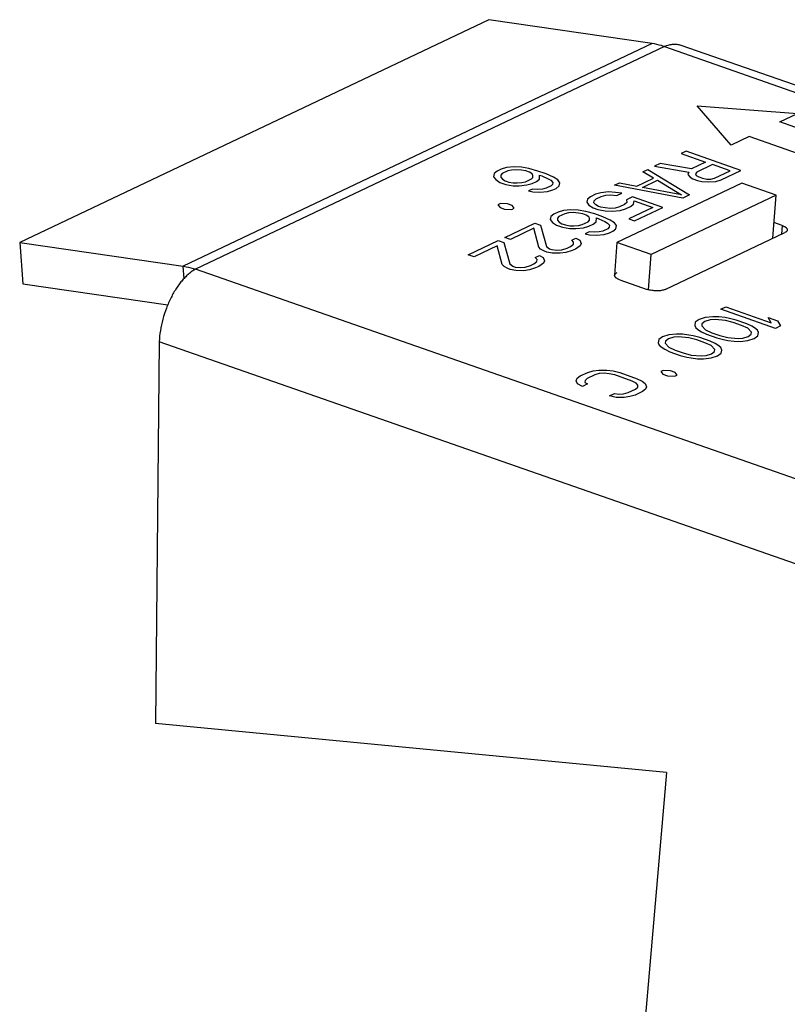
# Model space of a CAD drawing. Units: inches. Extents: x -1 to 23, y -5 to 1008.
# Drawn here: x 0 to 0, y 6 to 7 of the extents above; entities that cross this region are included whole.
import ezdxf

# ---------------------------------------------------------------- set-up
doc = ezdxf.new("R2010")
doc.units = ezdxf.units.IN
doc.header["$LTSCALE"] = 0.605
doc.header["$MEASUREMENT"] = 0
doc.layers.add('12_COMPONENTS', color=7, linetype='CONTINUOUS')

msp = doc.modelspace()

# ---------------------------------------------------------------- linework, layer by layer
at = {"layer": '12_COMPONENTS', "color": 7, "linetype": 'Continuous'}
for p, q in [((0.1757262811276377, 6.504701319140777), (0.135937818412569, 6.485807748788783)), ((0.1895915902128138, 6.502671541552832), (0.1757262811276377, 6.504701319140777)), ((0.1895915902128138, 6.502671541552832), (0.1498031274977443, 6.483777971211146)), ((0.1906303067836674, 6.502414098920476), (0.1508418440686006, 6.483520528568484)), ((0.1906303067836674, 6.502414098920476), (0.2190510876952256, 6.492487306288102)), ((0.2196603408910072, 6.492872800314927), (0.1920503581292614, 6.50251639787164)), ((0.1962802847180676, 6.494068023857115), (0.193398445063913, 6.497400508074914)), ((0.193398445063913, 6.497400508074914), (0.2019248250028269, 6.496748336479808)), ((0.2004032532711122, 6.496025817421319), (0.2019248250028269, 6.496748336479808)), ((0.2129173716944504, 6.491654893942933), (0.2004032532711122, 6.496025817421319)), ((0.1978018564497805, 6.494790542905296), (0.1962802847180676, 6.494068023857115)), ((0.2103159748731187, 6.490419619437215), (0.1978018564497805, 6.494790542905296)), ((0.1924644704995551, 6.493535569455882), (0.1920411889781324, 6.493334574031102)), ((0.1971208866568386, 6.491909179327745), (0.1924644704995551, 6.493535569455882)), ((0.1920411889781324, 6.493334574031102), (0.1941217153758821, 6.49260788906269)), ((0.1764384193910207, 6.491847699939014), (0.1761847574003497, 6.491645599673927)), ((0.1767911539509814, 6.492015196114308), (0.1764384193910207, 6.491847699939014)), ((0.1772429612554447, 6.492148088261644), (0.1767911539509814, 6.492015196114308)), ((0.1773570643360607, 6.491875675131259), (0.1768632358634825, 6.491641180456988)), ((0.1778929139046177, 6.492211772332457), (0.1772429612554447, 6.492148088261644)), ((0.1776677777691322, 6.491941568810539), (0.1773570643360607, 6.491875675131259)), ((0.178077563874556, 6.491972858441251), (0.1776677777691322, 6.491941568810539)), ((0.1785008453959822, 6.492173853866033), (0.1778929139046177, 6.492211772332457)), ((0.1785158758145506, 6.491936044773908), (0.178077563874556, 6.491972858441251)), ((0.1791373026600738, 6.492067832111858), (0.1785008453959822, 6.492173853866033)), ((0.1788836407415495, 6.491865731887996), (0.1785158758145506, 6.491936044773908)), ((0.1791808587586203, 6.491761919762902), (0.1788836407415495, 6.491865731887996)), ((0.179901358431092, 6.491859103021365), (0.1791373026600738, 6.492067832111858)), ((0.1805948671375877, 6.491616874732914), (0.179901358431092, 6.491859103021365)), ((0.1887960305338385, 6.491793609008152), (0.1892193122510832, 6.491994604525689)), ((0.1892193122510832, 6.491994604525689), (0.1927469777670137, 6.489832226622183)), ((0.1902775160546444, 6.492497093103102), (0.1897836874790002, 6.492262598377302)), ((0.1897836874790002, 6.492262598377302), (0.1926972815035981, 6.49176819847469)), ((0.1929224177730688, 6.492038402027526), (0.1902775160546444, 6.492497093103102)), ((0.1941217153758821, 6.49260788906269), (0.1929224177730688, 6.492038402027526)), ((0.1947161514100184, 6.492400264812502), (0.1933757599976502, 6.491763779319589)), ((0.19620224177363, 6.491881204104583), (0.1947161514100184, 6.492400264812502)), ((0.1948618503612636, 6.49124471861167), (0.19620224177363, 6.491881204104583)), ((0.1954277605814454, 6.491105197608007), (0.1971208866568386, 6.491909179327745)), ((0.1761847574003497, 6.491645599673927), (0.1761292409811333, 6.491374291414764)), ((0.1761292409811333, 6.491374291414764), (0.176313890951068, 6.491135377513253)), ((0.176313890951068, 6.491135377513253), (0.1766681604723743, 6.490895358781739)), ((0.1767506678781885, 6.491506078742407), (0.1767371724724942, 6.491336372948339)), ((0.1767371724724942, 6.491336372948339), (0.176893296649089, 6.491165562293351)), ((0.1768632358634825, 6.491641180456988), (0.1767506678781885, 6.491506078742407)), ((0.176893296649089, 6.491165562293351), (0.1771199678077586, 6.491028250959996)), ((0.1771199678077586, 6.491028250959996), (0.1774171858248241, 6.490924438834901)), ((0.1788446895270361, 6.490949099557758), (0.1793385179996196, 6.491183594242333)), ((0.1794075300100442, 6.491624608357402), (0.1791808587586203, 6.491761919762902)), ((0.1793385179996196, 6.491183594242333), (0.1794510860776697, 6.49131869599814)), ((0.1794645814936686, 6.491488401792208), (0.1794075300100442, 6.491624608357402)), ((0.1794510860776697, 6.49131869599814), (0.1794645814936686, 6.491488401792208)), ((0.1797633343999401, 6.49097707478092), (0.1800169963493836, 6.491179175015089)), ((0.1800169963493836, 6.491179175015089), (0.1800439872019943, 6.491518586623839)), ((0.1800439872019943, 6.491518586623839), (0.1802421325467076, 6.491449378547313)), ((0.1802421325467076, 6.491449378547313), (0.1807660216502995, 6.491208255057946)), ((0.1812178289238435, 6.491341147205283), (0.1805948671375877, 6.491616874732914)), ((0.1807660216502995, 6.491208255057946), (0.1809926930460151, 6.491070943600914)), ((0.1809926930460151, 6.491070943600914), (0.1811488172019935, 6.490900132997457)), ((0.181572098723418, 6.49110112842224), (0.1812178289238435, 6.491341147205283)), ((0.1817567486521305, 6.49086221454134), (0.181572098723418, 6.49110112842224)), ((0.1882917766710062, 6.490574378746815), (0.1897027153334125, 6.491244363633502)), ((0.1887586144146489, 6.490469461884476), (0.1900284589686194, 6.491072448169127)), ((0.1897027153334125, 6.491244363633502), (0.1887960305338385, 6.491793609008152)), ((0.1900284589686194, 6.491072448169127), (0.1920684992626569, 6.489836645766977)), ((0.1926972815035981, 6.49176819847469), (0.1926132392291997, 6.491564993472357)), ((0.1926132392291997, 6.491564993472357), (0.1927978891579123, 6.491326079591458)), ((0.1927978891579123, 6.491326079591458), (0.1930245603268865, 6.491188768258101)), ((0.1930245603268865, 6.491188768258101), (0.193420851294583, 6.491050352001989)), ((0.1933757599976502, 6.491763779319589), (0.1932631919195984, 6.491628677563783)), ((0.1932631919195984, 6.491628677563783), (0.1933202433516925, 6.491492470977978)), ((0.1933202433516925, 6.491492470977978), (0.1935469145206703, 6.491355159644621)), ((0.193420851294583, 6.491050352001989), (0.1937886161597433, 6.490980039074851)), ((0.1935469145206703, 6.491355159644621), (0.1938441328160074, 6.491251347426771)), ((0.1938441328160074, 6.491251347426771), (0.1942118976811678, 6.491181034509939)), ((0.1942118976811678, 6.491181034509939), (0.1945511369385002, 6.491178824932389)), ((0.1945511369385002, 6.491178824932389), (0.1948618503612636, 6.49124471861167)), ((0.1949759532460646, 6.490972305429751), (0.1954277605814454, 6.491105197608007)), ((0.1766681604723743, 6.490895358781739), (0.177163523978443, 6.49072233852859)), ((0.177163523978443, 6.49072233852859), (0.1777999812425364, 6.490616316825945)), ((0.1774171858248241, 6.490924438834901), (0.1777849508342761, 6.490854125876846)), ((0.1777849508342761, 6.490854125876846), (0.1781241900916086, 6.490851916299295)), ((0.1777999812425364, 6.490616316825945), (0.1783088400203177, 6.490613002418395)), ((0.1781241900916086, 6.490851916299295), (0.1785339761970306, 6.490883205930007)), ((0.1783088400203177, 6.490613002418395), (0.178958792504595, 6.490676686417064)), ((0.1785339761970306, 6.490883205930007), (0.1788446895270361, 6.490949099557758)), ((0.178958792504595, 6.490676686417064), (0.1794105998399758, 6.490809578605626)), ((0.1794406607286447, 6.490333960318314), (0.1790879262614382, 6.490166464194552)), ((0.1790879262614382, 6.490166464194552), (0.1794556911265985, 6.49009615127772)), ((0.1794105998399758, 6.490809578605626), (0.1797633343999401, 6.49097707478092)), ((0.1798789726480265, 6.490297146702502), (0.1794406607286447, 6.490333960318314)), ((0.1802887587534521, 6.49032843634352), (0.1798789726480265, 6.490297146702502)), ((0.1805994721865201, 6.490394330012496), (0.1802887587534521, 6.49032843634352)), ((0.1810227537079445, 6.490595325437276), (0.1805994721865201, 6.490394330012496)), ((0.1807135752671378, 6.490121916923334), (0.1811653824994579, 6.490254809060365)), ((0.1811353217859946, 6.490730427193083), (0.1810227537079445, 6.490595325437276)), ((0.1811488172019935, 6.490900132997457), (0.1811353217859946, 6.490730427193083)), ((0.1811653824994579, 6.490254809060365), (0.1814475701082614, 6.49038880598617)), ((0.1814475701082614, 6.49038880598617), (0.1817012320577067, 6.49059090622034)), ((0.1817012320577067, 6.49059090622034), (0.1817567486521305, 6.49086221454134)), ((0.1863974355343387, 6.490654635030584), (0.1868207170557632, 6.49085563046567)), ((0.1921826021371515, 6.489564232585058), (0.1863974355343387, 6.490654635030584)), ((0.1971826529097314, 6.490822073645471), (0.1866006149565571, 6.485797187922877)), ((0.1868207170557632, 6.49085563046567), (0.1882917766710062, 6.490574378746815)), ((0.1920684992626569, 6.489836645766977), (0.1887586144146489, 6.490469461884476)), ((0.1937886161597433, 6.490980039074851), (0.1943965476098821, 6.49094212062904)), ((0.1943965476098821, 6.49094212062904), (0.1949759532460646, 6.490972305429751)), ((0.2000929130067455, 6.489805579812808), (0.1971826529097314, 6.490822073645471)), ((0.1794556911265985, 6.49009615127772), (0.1800636225767374, 6.490058232831908)), ((0.1800636225767374, 6.490058232831908), (0.1807135752671378, 6.490121916923334)), ((0.184097912815556, 6.48948105682924), (0.1840423959840898, 6.489209748374257)), ((0.1843515750020437, 6.489683157187083), (0.184097912815556, 6.48948105682924)), ((0.1847748565131635, 6.48988415262217), (0.1843515750020437, 6.489683157187083)), ((0.1846503274651443, 6.489171829918139), (0.184663822881145, 6.489341535712208)), ((0.184663822881145, 6.489341535712208), (0.1848469384256628, 6.489510136964852)), ((0.1852266632610871, 6.490017044511852), (0.1847748565131635, 6.48988415262217)), ((0.1848469384256628, 6.489510136964852), (0.185270219947089, 6.489711132389632)), ((0.1858766161679188, 6.490080728696032), (0.1852266632610871, 6.490017044511852)), ((0.185270219947089, 6.489711132389632), (0.1856514800324316, 6.489810525174115)), ((0.1856514800324316, 6.489810525174115), (0.1860612661378571, 6.489841814804827)), ((0.1864845476489769, 6.490042810229608), (0.1858766161679188, 6.490080728696032)), ((0.1860612661378571, 6.489841814804827), (0.1865986509975563, 6.489770397222896)), ((0.1870219321170374, 6.489971392462165), (0.1864845476489769, 6.490042810229608)), ((0.1865986509975563, 6.489770397222896), (0.1870219321170374, 6.489971392462165)), ((0.1879135863022263, 6.489659956035352), (0.1874197577368886, 6.489425461309551)), ((0.1874197577368886, 6.489425461309551), (0.187434788340969, 6.489187652361715)), ((0.1904894760617566, 6.488760250875627), (0.1879135863022263, 6.489659956035352)), ((0.188000698355026, 6.489048131265295), (0.188056215207105, 6.48931943970997)), ((0.188056215207105, 6.48931943970997), (0.1896413782430741, 6.488765774953484)), ((0.2000929130067455, 6.489805579812808), (0.1895108750535694, 6.484780694090214)), ((0.1927469777670137, 6.489832226622183), (0.1921826021371515, 6.489564232585058)), ((0.1998158006592199, 6.486149317969745), (0.2000929130067455, 6.489805579812808)), ((0.1767208467953445, 6.489103692063227), (0.1765092060346323, 6.489003194345683)), ((0.1765092060346323, 6.489003194345683), (0.1766855998635126, 6.488767164153533)), ((0.1766855998635126, 6.488767164153533), (0.1770736347313751, 6.488631631586171)), ((0.1773205221456493, 6.489068657295857), (0.1767208467953445, 6.489103692063227)), ((0.1770736347313751, 6.488631631586171), (0.1776733100713752, 6.488596596818802)), ((0.1777085570032071, 6.488933124728494), (0.1773205221456493, 6.489068657295857)), ((0.1776733100713752, 6.488596596818802), (0.1778849508320874, 6.488697094536345)), ((0.1778849508320874, 6.488697094536345), (0.1777085570032071, 6.488933124728494)), ((0.1820520518710129, 6.488509578789921), (0.1816002451333958, 6.488376686900239)), ((0.1827020047778429, 6.488573262974103), (0.1820520518710129, 6.488509578789921)), ((0.1833099362692074, 6.488535344517983), (0.1827020047778429, 6.488573262974103)), ((0.1839463938012642, 6.488429322887484), (0.1833099362692074, 6.488535344517983)), ((0.1840423959840898, 6.489209748374257), (0.1842270459540245, 6.488970834483052)), ((0.1842270459540245, 6.488970834483052), (0.1845813160834009, 6.488730816029808)), ((0.1845813160834009, 6.488730816029808), (0.1849776067728257, 6.488592399866452)), ((0.1848064522601121, 6.48900101954142), (0.1846503274651443, 6.489171829918139)), ((0.1850331228107116, 6.488863707929796), (0.1848064522601121, 6.48900101954142)), ((0.1849776067728257, 6.488592399866452), (0.1856140635731371, 6.488486377834008)), ((0.1852312681554267, 6.488794499842964), (0.1850331228107116, 6.488863707929796)), ((0.1855990337729452, 6.488724187163176), (0.1852312681554267, 6.488794499842964)), ((0.1860373450945616, 6.488687373269095), (0.1855990337729452, 6.488724187163176)), ((0.1856140635731371, 6.488486377834008), (0.186221995023276, 6.488448459388194)), ((0.1864471311999871, 6.488718662899808), (0.1860373450945616, 6.488687373269095)), ((0.186221995023276, 6.488448459388194), (0.1868719479094949, 6.488512143582683)), ((0.1868283920892182, 6.48881805606562), (0.1864471311999871, 6.488718662899808)), ((0.187251673600338, 6.489019051490402), (0.1868283920892182, 6.48881805606562)), ((0.1868719479094949, 6.488512143582683), (0.1873237554510006, 6.488645035853695)), ((0.187434788340969, 6.489187652361715), (0.187251673600338, 6.489019051490402)), ((0.1873237554510006, 6.488645035853695), (0.1877470369621186, 6.488846031288784)), ((0.1896413782430741, 6.488765774953484), (0.1875955172985311, 6.487794296914164)), ((0.1877470369621186, 6.488846031288784), (0.188000698355026, 6.489048131265295)), ((0.1880908806603134, 6.487621276712545), (0.1904894760617566, 6.488760250875627)), ((0.1809938480777582, 6.488007090222813), (0.1809383320604816, 6.487735782149164)), ((0.1809383320604816, 6.487735782149164), (0.1811229820201135, 6.487496868257959)), ((0.1812475102642459, 6.488209190580657), (0.1809938480777582, 6.488007090222813)), ((0.1816002451333958, 6.488376686900239), (0.1812475102642459, 6.488209190580657)), ((0.1815597589575368, 6.487867569487114), (0.1815462635415379, 6.487697863693045)), ((0.1815462635415379, 6.487697863693045), (0.1817023875223143, 6.487527052934996)), ((0.1816723270458933, 6.48800267124292), (0.1815597589575368, 6.487867569487114)), ((0.1821661552092877, 6.488237165783207), (0.1816723270458933, 6.48800267124292)), ((0.1824768686423575, 6.488303059452183), (0.1821661552092877, 6.488237165783207)), ((0.1828866547477812, 6.488334349082895), (0.1824768686423575, 6.488303059452183)), ((0.1833249669454329, 6.488297535539227), (0.1828866547477812, 6.488334349082895)), ((0.1836927316044701, 6.488227222529639), (0.1833249669454329, 6.488297535539227)), ((0.1839899496215374, 6.488123410404545), (0.1836927316044701, 6.488227222529639)), ((0.184710449304319, 6.488220593663008), (0.1839463938012642, 6.488429322887484)), ((0.18421662113062, 6.48798609912272), (0.1839899496215374, 6.488123410404545)), ((0.1841476088625384, 6.487545084883976), (0.1842601769508931, 6.487680186639783)), ((0.1842736723668938, 6.487849892433851), (0.18421662113062, 6.48798609912272)), ((0.1842601769508931, 6.487680186639783), (0.1842736723668938, 6.487849892433851)), ((0.1854039580108129, 6.487978365374557), (0.184710449304319, 6.488220593663008)), ((0.1848260869649501, 6.487540665543364), (0.1848530777969497, 6.487880077141807)), ((0.1848530777969497, 6.487880077141807), (0.185051223141663, 6.487810869054976)), ((0.185051223141663, 6.487810869054976), (0.1855751125235265, 6.487569745699589)), ((0.1860269200650322, 6.487702637980908), (0.1854039580108129, 6.487978365374557)), ((0.186381189596645, 6.487462619063883), (0.1860269200650322, 6.487702637980908)), ((0.1875955172985311, 6.487794296914164), (0.1880908806603134, 6.487621276712545)), ((0.1770852425370748, 6.486232735788459), (0.1796249308411255, 6.487438707976426)), ((0.1795559194490757, 6.486997694098402), (0.1775806059710003, 6.486059715555921)), ((0.1799718457296748, 6.485398924287401), (0.1795559194490757, 6.486997694098402)), ((0.1796249308411255, 6.487438707976426), (0.1801202942750511, 6.487265687743888)), ((0.1801202942750511, 6.487265687743888), (0.1806217978016988, 6.485462608100558)), ((0.1811229820201135, 6.487496868257959), (0.1814772513456013, 6.487256849423384)), ((0.1814772513456013, 6.487256849423384), (0.1819726148413636, 6.487083829170232)), ((0.1817023875223143, 6.487527052934996), (0.181929058887107, 6.487389741704702)), ((0.181929058887107, 6.487389741704702), (0.1822262769041743, 6.487285929579608)), ((0.1819726148413636, 6.487083829170232), (0.1826090723218883, 6.486977807570651)), ((0.1822262769041743, 6.487285929579608), (0.1825940417075014, 6.48721561651849)), ((0.1825940417075014, 6.48721561651849), (0.1829332811606506, 6.487213407044001)), ((0.1826090723218883, 6.486977807570651), (0.1831179310893631, 6.486974493163101)), ((0.1829332811606506, 6.487213407044001), (0.1833430672660761, 6.487244696674715)), ((0.1831179310893631, 6.486974493163101), (0.1837678831716936, 6.487038176976259)), ((0.1833430672660761, 6.487244696674715), (0.1836537806991441, 6.487310590343689)), ((0.1836537806991441, 6.487310590343689), (0.1841476088625384, 6.487545084883976)), ((0.1837678831716936, 6.487038176976259), (0.1842196907132028, 6.487171069247271)), ((0.1842196907132028, 6.487171069247271), (0.1845724255823491, 6.487338565566852)), ((0.1845724255823491, 6.487338565566852), (0.1848260869649501, 6.487540665543364)), ((0.1858318445708633, 6.486956816089227), (0.1854085630597453, 6.486755820654139)), ((0.1855751125235265, 6.487569745699589), (0.1858017841665873, 6.487432434366233)), ((0.1858017841665873, 6.487432434366233), (0.1859579080752187, 6.487261623639102)), ((0.185944412659218, 6.487091917845032), (0.1858318445708633, 6.486956816089227)), ((0.1859579080752187, 6.487261623639102), (0.185944412659218, 6.487091917845032)), ((0.1862566612906758, 6.486750296772101), (0.1865103226732749, 6.486952396748614)), ((0.1865658395253575, 6.48722370519329), (0.186381189596645, 6.487462619063883)), ((0.1865103226732749, 6.486952396748614), (0.1865658395253575, 6.48722370519329)), ((0.2006055347406885, 6.487243853231827), (0.1999169842783139, 6.487484349709558)), ((0.2006055347406885, 6.487243853231827), (0.2005489648269005, 6.48649746132207)), ((0.1775806059710003, 6.486059715555921), (0.1770852425370748, 6.486232735788459)), ((0.1827682660810623, 6.485991966865007), (0.1831210009502122, 6.486159463184589)), ((0.1829243907935805, 6.485821156529514), (0.1827682660810623, 6.485991966865007)), ((0.1831210009502122, 6.486159463184589), (0.1834467449873607, 6.485987547916034)), ((0.1834467449873607, 6.485987547916034), (0.183560847459912, 6.485715134538296)), ((0.1842497513957433, 6.486695450867201), (0.1838970173304819, 6.486527954939258)), ((0.1838970173304819, 6.486527954939258), (0.1842647819998255, 6.486457641919364)), ((0.18468806352125, 6.486658637354451), (0.1842497513957433, 6.486695450867201)), ((0.1842647819998255, 6.486457641919364), (0.1848727134499626, 6.486419723473551)), ((0.1850978496266755, 6.486689926985164), (0.18468806352125, 6.486658637354451)), ((0.1848727134499626, 6.486419723473551), (0.1855226663361833, 6.48648340766804)), ((0.1854085630597453, 6.486755820654139), (0.1850978496266755, 6.486689926985164)), ((0.1855226663361833, 6.48648340766804), (0.1859744730738004, 6.486616299557721)), ((0.1859744730738004, 6.486616299557721), (0.1862566612906758, 6.486750296772101)), ((0.1906849340517809, 6.481813521643953), (0.2008436904938371, 6.486637411941764)), ((0.135937818412569, 6.485807748788783), (0.1362011450582568, 6.482300907751801)), ((0.135937818412569, 6.485807748788783), (0.1498031274977443, 6.483777971211146)), ((0.1739811769953867, 6.484758768790395), (0.1765208661033242, 6.485964741370002)), ((0.1764518547112743, 6.485523727481671), (0.174476540429314, 6.484585748557858)), ((0.1768677801879885, 6.483924957299646), (0.1764518547112743, 6.485523727481671)), ((0.1765208661033242, 6.485964741370002), (0.1770162295372515, 6.485791721137464)), ((0.1770162295372515, 6.485791721137464), (0.1775177338780942, 6.483988641875465)), ((0.1801279688344195, 6.485228113178938), (0.1799718457296748, 6.485398924287401)), ((0.1804537136754583, 6.485056198281407), (0.1801279688344195, 6.485228113178938)), ((0.1806217978016988, 6.485462608100558), (0.1808769951968809, 6.485257193716494)), ((0.1808769951968809, 6.485257193716494), (0.1810751408198623, 6.485187985536908)), ((0.1810751408198623, 6.485187985536908), (0.1815134521311741, 6.485151171632519)), ((0.1815134521311741, 6.485151171632519), (0.1819232382365996, 6.485182461263233)), ((0.1819232382365996, 6.485182461263233), (0.1823750449742185, 6.48531535316322)), ((0.1823750449742185, 6.48531535316322), (0.1826572331910938, 6.485449350367295)), ((0.1826572331910938, 6.485449350367295), (0.1829108945736948, 6.485651450343807)), ((0.1830820490967131, 6.485242830668839), (0.182799862487613, 6.485108834227426)), ((0.1829108945736948, 6.485651450343807), (0.1829243907935805, 6.485821156529514)), ((0.1834768053916385, 6.48551192962872), (0.1830820490967131, 6.485242830668839)), ((0.183560847459912, 6.485715134538296), (0.1834768053916385, 6.48551192962872)), ((0.1866006149565571, 6.485797187922877), (0.1863897174722879, 6.483014574988594)), ((0.1895108750535694, 6.484780694090214), (0.1866006149565571, 6.485797187922877)), ((0.174476540429314, 6.484585748557858), (0.1739811769953867, 6.484758768790395)), ((0.179664201343261, 6.484518000258583), (0.1800169370163012, 6.484685496959495)), ((0.1798203260660873, 6.484347189912783), (0.179664201343261, 6.484518000258583)), ((0.1798068306500866, 6.484177484118713), (0.1798203260660873, 6.484347189912783)), ((0.1800169370163012, 6.484685496959495), (0.1803426802495629, 6.484513581299301)), ((0.1803426802495629, 6.484513581299301), (0.1804567827221124, 6.48424116793187)), ((0.1806518592984379, 6.484986990101821), (0.1804537136754583, 6.485056198281407)), ((0.1811186958259441, 6.484882072672638), (0.1806518592984379, 6.484986990101821)), ((0.1817971747425489, 6.484877653713358), (0.1811186958259441, 6.484882072672638)), ((0.1822775083041392, 6.484942442840907), (0.1817971747425489, 6.484877653713358)), ((0.182799862487613, 6.485108834227426), (0.1822775083041392, 6.484942442840907)), ((0.189284257508012, 6.481790668225096), (0.1895108750535694, 6.484780694090214)), ((0.1498825653828133, 6.482720060692539), (0.1498031274977443, 6.483777971211146)), ((0.2556112076228878, 6.446926750633858), (0.1508418440686006, 6.483520528568484)), ((0.1770239049005067, 6.483754146953845), (0.1768677801879885, 6.483924957299646)), ((0.1773496481337702, 6.483582231293651), (0.1770239049005067, 6.483754146953845)), ((0.1775477937567516, 6.483513023114065), (0.1773496481337702, 6.483582231293651)), ((0.1775177338780942, 6.483988641875465), (0.1777729296551946, 6.483783226718432)), ((0.1780146319023377, 6.483408106447545), (0.1775477937567516, 6.483513023114065)), ((0.1777729296551946, 6.483783226718432), (0.1779710752678696, 6.483714018538845)), ((0.1779710752678696, 6.483714018538845), (0.1784093882075695, 6.483677205407426)), ((0.1784093882075695, 6.483677205407426), (0.178819174312995, 6.483708495038139)), ((0.178819174312995, 6.483708495038139), (0.1792709810403075, 6.483841386938126)), ((0.179695796945925, 6.483634867229365), (0.179173442752143, 6.483468475842845)), ((0.1792709810403075, 6.483841386938126), (0.179553169257181, 6.483975384142202)), ((0.179553169257181, 6.483975384142202), (0.1798068306500866, 6.484177484118713)), ((0.1799779851628003, 6.483768864443745), (0.179695796945925, 6.483634867229365)), ((0.1803727414680303, 6.484037963403626), (0.1799779851628003, 6.483768864443745)), ((0.1804567827221124, 6.48424116793187), (0.1803727414680303, 6.484037963403626)), ((0.1786931108086378, 6.483403687488265), (0.1780146319023377, 6.483408106447545)), ((0.179173442752143, 6.483468475842845), (0.1786931108086378, 6.483403687488265)), ((0.1362011450582568, 6.482300907751801), (0.1485149741070826, 6.480498255251002)), ((0.1868487256711759, 6.482630171713433), (0.1891769337446618, 6.481816976649363)), ((0.1954066464556448, 6.480135255408384), (0.1958299279770692, 6.48033625084347)), ((0.2000630626129265, 6.478508865280244), (0.1954066464556448, 6.480135255408384)), ((0.1958299279770692, 6.48033625084347), (0.1996937627554995, 6.478986693042045)), ((0.1940947796720138, 6.479430666091796), (0.1935724254679254, 6.479264274705276)), ((0.194744733393037, 6.479494350657307), (0.1940947796720138, 6.479430666091796)), ((0.1952535922017375, 6.479491036239451), (0.194744733393037, 6.479494350657307)), ((0.1957909762575483, 6.479419618276189), (0.1952535922017375, 6.479491036239451)), ((0.1961587417307822, 6.479349305637627), (0.1957909762575483, 6.479419618276189)), ((0.1967246510749323, 6.479209784118652), (0.1961587417307822, 6.479349305637627)), ((0.1996937627554995, 6.478986693042045), (0.1994235352921621, 6.479429916858339)), ((0.1994235352921621, 6.479429916858339), (0.2002161169492815, 6.479153084428564)), ((0.1932482166291631, 6.479028675231927), (0.1931927006118883, 6.478757367168583)), ((0.1931927006118883, 6.478757367168583), (0.1932782779094691, 6.478553057315639)), ((0.1935724254679254, 6.479264274705276), (0.1932482166291631, 6.479028675231927)), ((0.1932782779094691, 6.478553057315639), (0.1935334753664879, 6.478347642900657)), ((0.1938141275192518, 6.478889154496226), (0.193800632103251, 6.478719448702158)), ((0.193800632103251, 6.478719448702158), (0.1941128799823524, 6.478377827227282)), ((0.1940677889018509, 6.479091254472738), (0.1938141275192518, 6.478889154496226)), ((0.1945195972472433, 6.47922414713539), (0.1940677889018509, 6.479091254472738)), ((0.1949293833526689, 6.479255436766102), (0.1945195972472433, 6.47922414713539)), ((0.1958060060577438, 6.479181808936714), (0.1949293833526689, 6.479255436766102)), ((0.1964709896923331, 6.47900768414214), (0.1958060060577438, 6.479181808936714)), ((0.1971644983988252, 6.478765455853689), (0.1964709896923331, 6.47900768414214)), ((0.1976163051261359, 6.478898347743371), (0.1967246510749323, 6.479209784118652)), ((0.1976883869768002, 6.478524332106664), (0.1971644983988252, 6.478765455853689)), ((0.1980411226498369, 6.478691828807577), (0.1976163051261359, 6.478898347743371)), ((0.1980006366801064, 6.478182711322308), (0.1976883869768002, 6.478524332106664)), ((0.1982677934890127, 6.478554517092889), (0.1980411226498369, 6.478691828807577)), ((0.1985229908738884, 6.478349102708826), (0.1982677934890127, 6.478554517092889)), ((0.2004863441343492, 6.478709860715333), (0.2000630626129265, 6.478508865280244)), ((0.2002161169492815, 6.479153084428564), (0.2004863441343492, 6.478709860715333)), ((0.190468361544319, 6.477790308480182), (0.1901441527055567, 6.477554709006832)), ((0.1909907157380992, 6.477956699866701), (0.190468361544319, 6.477790308480182)), ((0.1914155317055553, 6.477750180147632), (0.1909637249679363, 6.477617288247646)), ((0.1916406678410443, 6.478020383669551), (0.1909907157380992, 6.477956699866701)), ((0.1918253178109808, 6.477781469778345), (0.1914155317055553, 6.477750180147632)), ((0.1921495266600495, 6.478017069251695), (0.1916406678410443, 6.478020383669551)), ((0.1927019421341356, 6.47770784271162), (0.1918253178109808, 6.477781469778345)), ((0.1926869123339436, 6.477945652051095), (0.1921495266600495, 6.478017069251695)), ((0.1930546761890959, 6.47787533864987), (0.1926869123339436, 6.477945652051095)), ((0.1933669257584185, 6.477533717917046), (0.1927019421341356, 6.47770784271162)), ((0.1936205871513259, 6.477735817893557), (0.1930546761890959, 6.47787533864987)), ((0.1935334753664879, 6.478347642900657), (0.1937601459273957, 6.478210331289033)), ((0.1945122412025313, 6.477424381518277), (0.1936205871513259, 6.477735817893557)), ((0.1937601459273957, 6.478210331289033), (0.1941849619669949, 6.478003811539046)), ((0.1941128799823524, 6.478377827227282), (0.1946367703123872, 6.478136704201695)), ((0.1941849619669949, 6.478003811539046), (0.1950766160182003, 6.477692375174071)), ((0.1946367703123872, 6.478136704201695), (0.1953302790188829, 6.477894475913245)), ((0.1950766160182003, 6.477692375174071), (0.1956425268361439, 6.477552854458983)), ((0.1953302790188829, 6.477894475913245), (0.1959952609014071, 6.477720350397232)), ((0.1959952609014071, 6.477720350397232), (0.1968718854306886, 6.477646723258364)), ((0.1968718854306886, 6.477646723258364), (0.1972816715361141, 6.477678012889077)), ((0.1972816715361141, 6.477678012889077), (0.1977334782634248, 6.477810904778758)), ((0.1977064874417316, 6.477471493190619), (0.1982288416252072, 6.477637884577139)), ((0.1977334782634248, 6.477810904778758), (0.1979871412641074, 6.478013005528239)), ((0.1979871412641074, 6.478013005528239), (0.1980006366801064, 6.478182711322308)), ((0.1982288416252072, 6.477637884577139), (0.1985530504742741, 6.477873484050488)), ((0.1986085681302434, 6.478144792876495), (0.1985229908738884, 6.478349102708826)), ((0.1985530504742741, 6.477873484050488), (0.1986085681302434, 6.478144792876495)), ((0.1477733998229693, 6.47737277448642), (0.1474579537805134, 6.44499095066899)), ((0.2519695386877743, 6.440979212112945), (0.1477733998229693, 6.47737277448642)), ((0.1901441527055567, 6.477554709006832), (0.1900886350702002, 6.47728340017052)), ((0.1900886350702002, 6.47728340017052), (0.190174212367781, 6.477079090327882)), ((0.190174212367781, 6.477079090327882), (0.1904294114428815, 6.476873676675564)), ((0.1904294114428815, 6.476873676675564), (0.1906560803857076, 6.476736364301277)), ((0.1907100635853372, 6.477415188271133), (0.1906965665512566, 6.477245481714402)), ((0.1906965665512566, 6.477245481714402), (0.1910088160587442, 6.476903861002188)), ((0.1909637249679363, 6.477617288247646), (0.1907100635853372, 6.477415188271133)), ((0.1910088160587442, 6.476903861002188), (0.1915327063887808, 6.476662737976602)), ((0.1940604344649124, 6.477291489628596), (0.1933669257584185, 6.477533717917046)), ((0.1945843230428892, 6.47705036588157), (0.1940604344649124, 6.477291489628596)), ((0.1949370571081523, 6.47721786181982), (0.1945122412025313, 6.477424381518277)), ((0.1948965711384183, 6.476708744334552), (0.1945843230428892, 6.47705036588157)), ((0.1951637295551016, 6.477080550867796), (0.1949370571081523, 6.47721786181982)), ((0.1954189253322003, 6.476875135721071), (0.1951637295551016, 6.477080550867796)), ((0.1955045025885571, 6.476670825878432), (0.1954189253322003, 6.476875135721071)), ((0.1956425268361439, 6.477552854458983), (0.1960102925979506, 6.477482541727663)), ((0.1960102925979506, 6.477482541727663), (0.1965476765816199, 6.477411123785014)), ((0.1965476765816199, 6.477411123785014), (0.1970565353594012, 6.477407809377463)), ((0.1970565353594012, 6.477407809377463), (0.1977064874417316, 6.477471493190619)), ((0.1906560803857076, 6.476736364301277), (0.1910808980433885, 6.476529845313952)), ((0.1910808980433885, 6.476529845313952), (0.1919725520945939, 6.47621840893867)), ((0.1915327063887808, 6.476662737976602), (0.1922262150952783, 6.47642050968815)), ((0.1919725520945939, 6.47621840893867), (0.1925384612944558, 6.47607888746092)), ((0.1922262150952783, 6.47642050968815), (0.1928911969674942, 6.476246384161834)), ((0.1925384612944558, 6.47607888746092), (0.1929062286640395, 6.476008575502569)), ((0.1928911969674942, 6.476246384161834), (0.1937678198889987, 6.476172756260302)), ((0.1929062286640395, 6.476008575502569), (0.1934436110399318, 6.475937156797257)), ((0.1937678198889987, 6.476172756260302), (0.1941776076021995, 6.476204046663982)), ((0.1939524698177131, 6.475933842389709), (0.1946024235078205, 6.475997526965528)), ((0.1941776076021995, 6.476204046663982), (0.1946294143398184, 6.476336938553663)), ((0.1946024235078205, 6.475997526965528), (0.1951247777016007, 6.476163918352046)), ((0.1946294143398184, 6.476336938553663), (0.1948830757224194, 6.476539038530176)), ((0.1948830757224194, 6.476539038530176), (0.1948965711384183, 6.476708744334552)), ((0.1951247777016007, 6.476163918352046), (0.195448986540363, 6.476399517825395)), ((0.195448986540363, 6.476399517825395), (0.1955045025885571, 6.476670825878432)), ((0.1934436110399318, 6.475937156797257), (0.1939524698177131, 6.475933842389709)), ((0.1832305534916578, 6.474271783154821), (0.1834842164923387, 6.474473883904302)), ((0.1834842164923387, 6.474473883904302), (0.1841191387641707, 6.474775377046627)), ((0.1847135748704503, 6.474567752775827), (0.18407865259862, 6.474266259633501)), ((0.1841191387641707, 6.474775377046627), (0.1845709471198695, 6.47490826969897)), ((0.1845709471198695, 6.47490826969897), (0.1850512790942958, 6.474973058053552)), ((0.1850948341416014, 6.47466714516867), (0.1847135748704503, 6.474567752775827)), ((0.1850512790942958, 6.474973058053552), (0.1857297564237363, 6.474968638321301)), ((0.1855046203191684, 6.47469843477877), (0.1850948341416014, 6.47466714516867)), ((0.1859429332485618, 6.474661621647352), (0.1855046203191684, 6.47469843477877)), ((0.1857297564237363, 6.474968638321301), (0.1862671420976305, 6.474897221110395)), ((0.1864097697863762, 6.474556704207865), (0.1859429332485618, 6.474661621647352)), ((0.1862671420976305, 6.474897221110395), (0.1868330513078007, 6.474757699632645)), ((0.1878958600056997, 6.474037643541171), (0.1864097697863762, 6.474556704207865)), ((0.1868330513078007, 6.474757699632645), (0.1883191415271259, 6.474238638965951)), ((0.1905391469821005, 6.474945802320008), (0.1903275062213865, 6.474845304602464)), ((0.1903275062213865, 6.474845304602464), (0.1905039000502704, 6.474609274410314)), ((0.1905039000502704, 6.474609274410314), (0.1908919349078246, 6.474473741832646)), ((0.1911388223220989, 6.47491076755264), (0.1905391469821005, 6.474945802320008)), ((0.1908919349078246, 6.474473741832646), (0.191491610258133, 6.474438707075582)), ((0.1915268571899631, 6.474775234985277), (0.1911388223220989, 6.47491076755264)), ((0.191491610258133, 6.474438707075582), (0.1917032510188434, 6.47453920478282)), ((0.1917032510188434, 6.47453920478282), (0.1915268571899631, 6.474775234985277)), ((0.1831465122684932, 6.474068578616269), (0.1832305534916578, 6.474271783154821)), ((0.1832606163900437, 6.473796166001195), (0.1831465122684932, 6.474068578616269)), ((0.1836854307497262, 6.473589645509158), (0.1832606163900437, 6.473796166001195)), ((0.1841087122608442, 6.473790640944245), (0.1836854307497262, 6.473589645509158)), ((0.1838955386618757, 6.474097659143521), (0.1838820433180182, 6.473927953328839)), ((0.1838820433180182, 6.473927953328839), (0.1841087122608442, 6.473790640944245)), ((0.18407865259862, 6.474266259633501), (0.1838955386618757, 6.474097659143521)), ((0.1882216048570431, 6.473865728643639), (0.1878958600056997, 6.474037643541171)), ((0.1881811188873144, 6.473356611158372), (0.1883642328240569, 6.473525211648351)), ((0.1883777282400558, 6.47369491744242), (0.1882216048570431, 6.473865728643639)), ((0.1883191415271259, 6.474238638965951), (0.1887439593290949, 6.474032119937401)), ((0.1883642328240569, 6.473525211648351), (0.1883777282400558, 6.47369491744242)), ((0.1887439593290949, 6.474032119937401), (0.1889991550958872, 6.473826704790676)), ((0.1889991550958872, 6.473826704790676), (0.1891132591865201, 6.473554292185907)), ((0.1891132591865201, 6.473554292185907), (0.189029217932438, 6.473351087657664)), ((0.1859641023479011, 6.472793752515752), (0.1863873838693255, 6.472994747940533)), ((0.1865300150621927, 6.47265423247057), (0.1859641023479011, 6.472793752515752)), ((0.1863873838693255, 6.472994747940533), (0.1867551512389056, 6.472924435982183)), ((0.1872084923504129, 6.472649812748627), (0.1865300150621927, 6.47265423247057)), ((0.1867551512389056, 6.472924435982183), (0.1871649373340247, 6.472955725612895)), ((0.1871649373340247, 6.472955725612895), (0.1875461966154823, 6.473055118016044)), ((0.1876888243042245, 6.472714601113514), (0.1872084923504129, 6.472649812748627)), ((0.1875461966154823, 6.473055118016044), (0.1881811188873144, 6.473356611158372)), ((0.1881406326496187, 6.472847493765857), (0.1876888243042245, 6.472714601113514)), ((0.1887755549214525, 6.47314898691849), (0.1881406326496187, 6.472847493765857)), ((0.189029217932438, 6.473351087657664), (0.1887755549214525, 6.47314898691849)), ((0.1907893794444071, 6.440830506333877), (0.1474579537805134, 6.44499095066899)), ((0.1907893794444071, 6.440830506333877), (0.1884861027874329, 6.414199170896608))]:
    msp.add_line(p, q, dxfattribs=at)
for points, knots in [([(0.1906303067836674, 6.502414098920477), (0.1905444863307331, 6.502444074236353), (0.1902048492830701, 6.502554183809996), (0.1898548943496507, 6.502632995796503), (0.1895915902128138, 6.502671541552832)], [0, 0, 0, 0, 0.2546241729, 1, 1, 1, 1]), ([(0.1920503079996632, 6.502516254501396), (0.1919434973123568, 6.502553666910334), (0.1917175965458746, 6.502606311286867), (0.1913622987493948, 6.502612953561927), (0.1909938373466318, 6.502550075419251), (0.1907516655982686, 6.502465940862688), (0.1906303067836674, 6.502414098920477)], [0, 0, 0, 0, 0.2333102004, 0.4739072722, 0.7279441552, 1, 1, 1, 1]), ([(0.2006055347406888, 6.487243853231828), (0.200670975367526, 6.487220996174865), (0.2007634616143879, 6.487182495085822), (0.2008730670062828, 6.487118539991553), (0.2009384753745564, 6.487070002645338), (0.2009898470322753, 6.487019444810345), (0.2010266116521748, 6.486967384282877), (0.2010478716217214, 6.486914126736003), (0.2010509405447023, 6.486877777478588), (0.2010496412357625, 6.486860579397991)], [0, 0, 0, 0, 0.3344418172, 0.4808461221, 0.6114341428, 0.7264039829000001, 0.8272272373999999, 0.9167865937999999, 1, 1, 1, 1]), ([(0.2010496412357625, 6.486860579397991), (0.2010480301421502, 6.486839254344477), (0.2010353752111431, 6.48679450624567), (0.200991576142755, 6.486734629458201), (0.2009260362976502, 6.486680811828476), (0.2008730339232194, 6.486651345682578), (0.2008436904938373, 6.486637411941766)], [0, 0, 0, 0, 0.2025306899, 0.4283626597, 0.6923694709999999, 1, 1, 1, 1]), ([(0.1508418440686006, 6.483520528568484), (0.1507470348548257, 6.483470397401934), (0.1505566714193822, 6.483353745451709), (0.1502813843705688, 6.483142898962765), (0.1500083795274518, 6.48289178870684), (0.1497404165224445, 6.482602514510226), (0.1494803380254259, 6.48227739493907), (0.1491408661560323, 6.481791439720053), (0.1487541739348881, 6.481114954320772), (0.1483677389680516, 6.480231535138522), (0.1480641933875697, 6.479294006371097), (0.1478579833816198, 6.478336042845257), (0.1477882887264199, 6.477690805903221), (0.1477733998229693, 6.477372774486421)], [0, 0, 0, 0, 0.0452077397, 0.0938705231, 0.1459616106, 0.2013736115, 0.2599278653, 0.3213218262, 0.4511094547, 0.5876063923, 0.727105529, 0.8657936611, 1, 1, 1, 1]), ([(0.1498031274977443, 6.483777971211147), (0.1498899387214134, 6.483765262697945), (0.1502418662195508, 6.483704698091966), (0.1505876191402509, 6.48360932409569), (0.1508418440686006, 6.483520528568484)], [0, 0, 0, 0, 0.2457450348, 1, 1, 1, 1]), ([(0.1868487256711759, 6.482630171713433), (0.1867832850443385, 6.482653028770396), (0.1866907987871684, 6.482691529859439), (0.1865811933952752, 6.482755484953709), (0.186515785037308, 6.482804022310226), (0.186464413369281, 6.482854580134916), (0.1864276487596896, 6.482906640662383), (0.186406388790143, 6.482959898219566), (0.1864033198671642, 6.482996247476978), (0.1864046191657955, 6.483013445557577)], [0, 0, 0, 0, 0.3344418172, 0.4808461221, 0.6114341428, 0.7264039829000001, 0.8272272373999999, 0.9167865937999999, 1, 1, 1, 1]), ([(0.1864046191657955, 6.483013445557577), (0.1864062302594078, 6.483034770600784), (0.1864188852007196, 6.483079518699591), (0.1864626842588013, 6.483139395497364), (0.1865282241142128, 6.483193213116783), (0.1865812264886451, 6.483222679262684), (0.1866105699180238, 6.483236613003497)], [0, 0, 0, 0, 0.2025306899, 0.4283626597, 0.6923694709999999, 1, 1, 1, 1]), ([(0.1906849340517809, 6.481813521643954), (0.1906397549352938, 6.481792068318853), (0.1905378473742836, 6.481755238419165), (0.1903699350429202, 6.481717233545139), (0.1901808966923451, 6.481694288493414), (0.1899780773086626, 6.481686942270558), (0.1897689422652888, 6.481695732697921), (0.1895612428516191, 6.481720145658528), (0.1893631460493452, 6.481759570311245), (0.1892367002449511, 6.481796101443052), (0.1891769337446618, 6.481816976649364)], [0, 0, 0, 0, 0.0976124159, 0.210495889, 0.3354458818, 0.4686985646, 0.6061845786, 0.7435819907, 0.8764430454000001, 1, 1, 1, 1])]:
    msp.add_open_spline(points, degree=3, knots=knots, dxfattribs=at)

doc.saveas('drawing.dxf')
